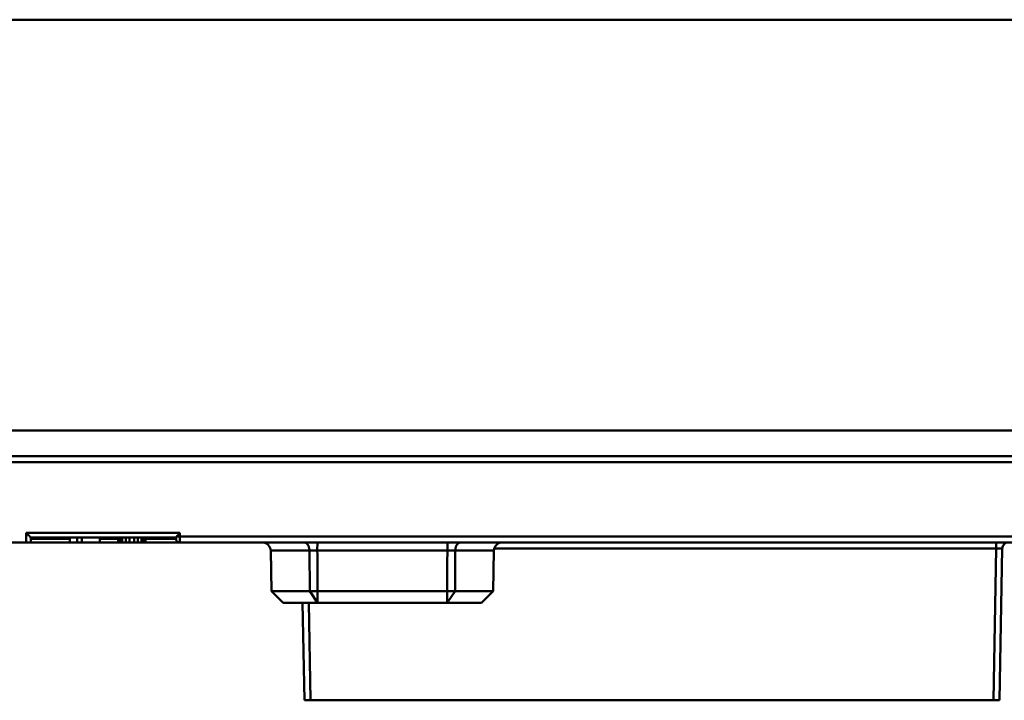
# Model space of a CAD drawing. Units: inches. Extents: x 0 to 432, y 0 to 279.
# Drawn here: x 123 to 164, y 89 to 117 of the extents above; entities that cross this region are included whole.
import ezdxf

# ---------------------------------------------------------------- set-up
doc = ezdxf.new("R2010")
doc.units = ezdxf.units.IN
doc.header["$MEASUREMENT"] = 0
doc.layers.add('Layer 1', color=7, linetype='Continuous')

msp = doc.modelspace()

# ---------------------------------------------------------------- linework, layer by layer
at = {"layer": 'Layer 1', "color": 7, "lineweight": 50, "true_color": 0xffffff}
for points in [[(173.887, 116.944), (106.323, 116.944)], [(105.942, 99.946), (173.887, 99.946)], [(103.715, 98.876), (175.764, 98.876)], [(172.484, 98.63), (103.785, 98.63)], [(123.392, 95.308), (123.396, 95.704)], [(123.396, 95.704), (129.749, 95.704)], [(123.594, 95.508), (123.593, 95.508), (123.592, 95.509), (123.592, 95.509), (123.59, 95.511), (123.588, 95.513), (123.584, 95.517), (123.581, 95.52), (123.572, 95.528), (123.553, 95.547), (123.55, 95.55), (123.543, 95.557), (123.523, 95.577), (123.513, 95.587), (123.493, 95.607), (123.482, 95.619), (123.462, 95.638), (123.455, 95.645), (123.436, 95.665), (123.416, 95.684), (123.396, 95.704)], [(123.592, 95.308), (123.594, 95.508)], [(123.594, 95.508), (129.599, 95.508)], [(123.594, 95.458), (125.201, 95.458)], [(125.201, 95.508), (125.201, 95.308)], [(125.513, 95.508), (125.513, 95.308)], [(125.701, 95.508), (125.701, 95.308)], [(126.451, 95.508), (126.451, 95.308)], [(126.451, 95.458), (127.207, 95.458)], [(127.207, 95.508), (127.207, 95.308)], [(127.269, 95.508), (127.269, 95.308)], [(127.363, 95.508), (127.363, 95.308)], [(127.519, 95.508), (127.519, 95.308)], [(127.676, 95.508), (127.676, 95.308)], [(127.863, 95.508), (127.863, 95.308)], [(128.019, 95.508), (128.019, 95.308)], [(128.176, 95.508), (128.176, 95.308)], [(128.269, 95.508), (128.269, 95.308)], [(128.332, 95.508), (128.332, 95.308)], [(128.332, 95.458), (129.599, 95.458)], [(129.599, 95.511), (129.599, 95.512), (129.599, 95.514), (129.6, 95.515), (129.6, 95.516), (129.601, 95.518), (129.601, 95.519), (129.602, 95.521), (129.603, 95.523), (129.603, 95.524), (129.604, 95.526), (129.605, 95.527)], [(129.599, 95.458), (129.599, 95.511)], [(129.605, 95.527), (129.605, 95.527), (129.607, 95.53), (129.608, 95.533), (129.61, 95.536), (129.612, 95.538), (129.614, 95.541), (129.615, 95.544), (129.617, 95.547), (129.619, 95.549), (129.621, 95.552), (129.623, 95.555)], [(129.623, 95.555), (129.624, 95.556), (129.627, 95.56), (129.631, 95.565), (129.633, 95.567), (129.636, 95.571), (129.64, 95.576), (129.643, 95.58), (129.646, 95.584), (129.65, 95.588), (129.653, 95.592), (129.657, 95.596)], [(129.623, 95.555), (129.623, 95.555), (129.629, 95.555), (129.634, 95.555), (129.639, 95.554), (129.645, 95.554), (129.65, 95.554), (129.656, 95.554), (129.661, 95.554), (129.667, 95.554), (129.672, 95.554), (129.677, 95.554)], [(129.657, 95.596), (129.66, 95.6), (129.669, 95.611), (129.678, 95.622), (129.684, 95.629), (129.693, 95.64), (129.703, 95.651), (129.712, 95.661), (129.721, 95.672), (129.731, 95.683), (129.74, 95.694), (129.749, 95.704)], [(129.749, 95.308), (129.749, 95.704)], [(172.537, 95.554), (129.749, 95.554)], [(121.771, 95.308), (172.792, 95.308)], [(135.119, 94.974), (133.515, 94.974)], [(133.515, 94.974), (133.544, 93.29)], [(134.897, 95.308), (134.907, 95.308), (134.917, 95.306), (134.928, 95.304), (134.938, 95.302), (134.949, 95.298), (134.959, 95.294), (134.97, 95.289), (134.98, 95.283), (134.981, 95.282), (134.991, 95.276), (135.001, 95.269), (135.01, 95.26), (135.019, 95.251), (135.029, 95.242), (135.038, 95.231), (135.046, 95.219), (135.053, 95.21), (135.061, 95.197), (135.069, 95.183), (135.076, 95.169), (135.083, 95.153), (135.089, 95.137), (135.095, 95.12), (135.1, 95.103), (135.101, 95.102), (135.106, 95.084), (135.11, 95.065), (135.113, 95.046), (135.116, 95.026), (135.117, 95.007), (135.119, 94.987), (135.119, 94.974)], [(135.129, 93.29), (135.119, 94.974)], [(135.446, 95.308), (135.445, 94.974)], [(140.827, 94.974), (135.445, 94.974)], [(135.457, 93.29), (135.455, 93.459), (135.454, 93.627), (135.453, 93.795), (135.452, 93.964), (135.451, 94.132), (135.45, 94.301), (135.449, 94.469), (135.448, 94.637), (135.447, 94.806), (135.445, 94.974)], [(140.816, 93.29), (140.817, 93.459), (140.818, 93.627), (140.819, 93.795), (140.821, 93.964), (140.822, 94.132), (140.823, 94.301), (140.824, 94.469), (140.825, 94.637), (140.826, 94.806), (140.827, 94.974)], [(140.827, 95.308), (140.827, 94.974)], [(141.144, 93.29), (141.154, 94.974)], [(141.376, 95.308), (141.366, 95.308), (141.356, 95.306), (141.345, 95.304), (141.335, 95.302), (141.324, 95.298), (141.313, 95.294), (141.303, 95.289), (141.292, 95.283), (141.292, 95.282), (141.282, 95.276), (141.272, 95.269), (141.263, 95.26), (141.253, 95.251), (141.244, 95.242), (141.235, 95.231), (141.226, 95.219), (141.22, 95.21), (141.212, 95.197), (141.204, 95.183), (141.197, 95.169), (141.19, 95.153), (141.183, 95.137), (141.177, 95.12), (141.172, 95.103), (141.172, 95.102), (141.167, 95.084), (141.163, 95.065), (141.16, 95.046), (141.157, 95.026), (141.155, 95.007), (141.154, 94.987), (141.154, 94.974)], [(142.753, 94.974), (141.154, 94.974)], [(142.753, 94.974), (142.724, 93.29)], [(163.54, 95.062), (142.772, 95.062)], [(163.43, 88.776), (163.54, 95.062)], [(163.54, 95.308), (163.54, 95.062)], [(163.54, 95.062), (163.561, 95.063), (163.586, 95.063), (163.611, 95.063), (163.636, 95.064), (163.654, 95.064), (163.679, 95.064), (163.692, 95.064), (163.717, 95.064), (163.723, 95.064), (163.748, 95.064), (163.751, 95.064), (163.771, 95.064), (163.779, 95.063), (163.781, 95.063), (163.785, 95.063), (163.786, 95.063), (163.789, 95.063), (163.789, 95.063), (163.79, 95.062)], [(163.68, 88.776), (163.79, 95.062)], [(135.129, 93.29), (133.544, 93.29)], [(134.036, 92.808), (133.544, 93.29)], [(135.45, 92.808), (135.129, 93.29)], [(135.457, 93.29), (135.433, 93.29), (135.4, 93.29), (135.368, 93.29), (135.358, 93.29), (135.325, 93.29), (135.293, 93.29), (135.26, 93.29), (135.227, 93.29), (135.194, 93.29), (135.162, 93.29), (135.129, 93.29)], [(135.456, 92.808), (135.457, 93.29)], [(140.816, 93.29), (135.457, 93.29)], [(140.816, 92.808), (140.816, 93.29)], [(141.144, 93.29), (141.137, 93.29), (141.104, 93.29), (141.071, 93.29), (141.045, 93.29), (141.013, 93.29), (140.98, 93.29), (140.947, 93.29), (140.915, 93.29), (140.882, 93.29), (140.849, 93.29), (140.816, 93.29)], [(140.822, 92.808), (141.144, 93.29)], [(142.724, 93.29), (141.144, 93.29)], [(142.233, 92.808), (142.724, 93.29)], [(142.233, 92.808), (134.036, 92.808)], [(134.908, 88.776), (134.838, 92.808)], [(135.158, 88.776), (135.088, 92.808)], [(163.68, 88.776), (134.908, 88.776)]]:
    msp.add_lwpolyline(points, dxfattribs=at)
for points in [[(129.599, 95.458), (129.599, 95.418), (129.615, 95.38), (129.643, 95.352)], [(129.643, 95.352), (129.671, 95.324), (129.709, 95.308), (129.749, 95.308)], [(129.677, 95.554), (129.701, 95.554), (129.725, 95.554), (129.749, 95.554)], [(133.515, 94.974), (133.512, 95.159), (133.361, 95.308), (133.175, 95.308)], [(135.445, 94.974), (135.337, 94.974), (135.228, 94.974), (135.119, 94.974)], [(141.154, 94.974), (141.045, 94.974), (140.936, 94.974), (140.827, 94.974)], [(143.093, 95.308), (142.908, 95.308), (142.756, 95.159), (142.753, 94.974)], [(164.04, 95.308), (163.904, 95.308), (163.792, 95.199), (163.79, 95.062)]]:
    msp.add_open_spline(points, degree=3, dxfattribs=at)

doc.saveas('drawing.dxf')
